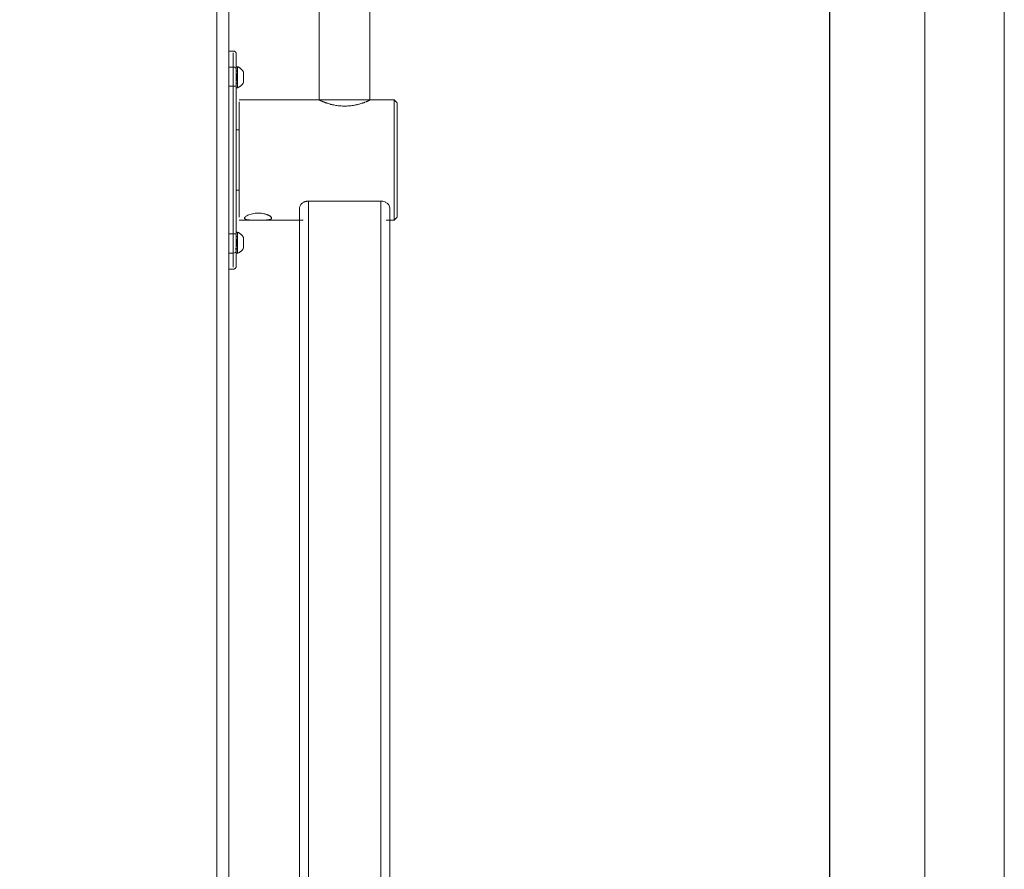
# Model space of a CAD drawing. Units: inches. Extents: x -5 to 4431, y -6 to 3130.
# Drawn here: x 3776 to 4431, y 1610 to 2175 of the extents above; entities that cross this region are included whole.
import ezdxf

# ---------------------------------------------------------------- set-up
doc = ezdxf.new("R2010")
doc.units = ezdxf.units.IN
doc.header["$MEASUREMENT"] = 0
for name, color, linetype, lineweight in [('18_dwg', 8, 'Continuous', 9), ('G-ANNO-TTLB', 6, 'Continuous', 9), ('G-ANNO-TTLB-THIN', 151, 'Continuous', 9), ('HAGS-ST-Black', 7, 'Continuous', 9), ('HAGS-ST-SS', 7, 'Continuous', 9), ('HAGS-ST-Vibrant Green', 7, 'Continuous', 9)]:
    doc.layers.add(name, color=color, linetype=linetype, lineweight=lineweight)

# ---------------------------------------------------------------- blocks, each defined once
blk = doc.blocks.new('18_dwg-334093-East')
at = {"layer": 'HAGS-ST-Black'}
for p, q in [((-16946.03, 1216.96), (-16946.03, 1014.99)), ((-16912.33, 1014.99), (-16912.33, 1216.96)), ((-16896.18, 1015), (-16999.18, 1015)), ((-16894.18, 1013), (-16896.18, 1015)), ((-16896.18, 1014.84), (-16896.18, 985.48)), ((-16999.18, 1013.73), (-16999.18, 985.48)), ((-16894.18, 984.95), (-16894.18, 1012.84)), ((-16999.18, 995), (-17001.18, 995)), ((-16999.18, 937.13), (-16999.18, 985.48)), ((-16896.18, 935), (-16896.18, 985.48)), ((-16894.18, 984.95), (-16894.18, 937.16)), ((-17001.18, 955), (-16999.18, 955)), ((-16959.18, 314.53), (-16959.18, 943.28)), ((-16953.18, 313.83), (-16953.18, 947.74)), ((-16905.18, 947.74), (-16953.18, 947.74)), ((-16905.18, 313.83), (-16905.18, 947.74)), ((-16899.18, 314.53), (-16899.18, 943.28)), ((-16896.18, 935), (-16894.18, 937)), ((-16999.18, 935), (-16956.63, 935)), ((-16901.68, 935), (-16896.18, 935))]:
    blk.add_line(p, q, dxfattribs=at)
at = {"layer": 'HAGS-ST-Black', "flags": 128}
for points in [[(-16959.18, 943.28), (-16959.18, 883.9), (-16959.18, 823.89), (-16959.18, 763.36), (-16959.18, 702.39), (-16959.18, 641.09), (-16959.18, 579.56), (-16959.18, 517.89), (-16959.18, 456.18), (-16959.18, 394.53), (-16959.18, 333.04), (-16959.18, 314.53)], [(-16899.18, 314.53), (-16899.18, 375.95), (-16899.18, 437.56), (-16899.18, 499.26), (-16899.18, 560.96), (-16899.18, 622.54), (-16899.18, 683.92), (-16899.18, 745), (-16899.18, 805.67), (-16899.18, 865.85), (-16899.18, 925.43), (-16899.18, 943.28)]]:
    blk.add_lwpolyline(points, dxfattribs=at)
at = {"layer": 'HAGS-ST-Black'}
for points, knots in [([(-16946.03, 1014.99), (-16946.03, 1014.95), (-16945.89, 1014.85), (-16945.46, 1014.64), (-16945.01, 1014.44), (-16944.44, 1014.19), (-16943.86, 1013.93), (-16943.47, 1013.77), (-16943.32, 1013.71)], [0, 0, 0, 0, 0.0555556, 0.0833333, 0.1111111, 0.1388889, 0.1666667, 0.1822535, 0.1822535, 0.1822535, 0.1822535]), ([(-16915.03, 1013.71), (-16914.88, 1013.77), (-16914.49, 1013.93), (-16913.91, 1014.19), (-16913.34, 1014.44), (-16912.89, 1014.64), (-16912.46, 1014.85), (-16912.33, 1014.95), (-16912.33, 1014.99)], [0.8178707, 0.8178707, 0.8178707, 0.8178707, 0.8333333, 0.8611111, 0.8888889, 0.9166667, 0.9444444, 1, 1, 1, 1]), ([(-16942.91, 1013.55), (-16942.79, 1013.5), (-16942.51, 1013.4), (-16942.08, 1013.24), (-16941.59, 1013.08), (-16940.92, 1012.85), (-16940.03, 1012.56), (-16939.07, 1012.27), (-16938.26, 1012.05), (-16937.64, 1011.91), (-16937, 1011.77), (-16936.12, 1011.58), (-16934.99, 1011.37), (-16933.58, 1011.15), (-16932.14, 1011), (-16930.67, 1010.92), (-16929.18, 1010.89), (-16927.69, 1010.91), (-16926.22, 1011), (-16924.77, 1011.15), (-16923.36, 1011.37), (-16922.23, 1011.58), (-16921.35, 1011.77), (-16920.71, 1011.91), (-16920.09, 1012.05), (-16919.28, 1012.27), (-16918.32, 1012.55), (-16917.43, 1012.85), (-16916.76, 1013.08), (-16916.28, 1013.24), (-16915.84, 1013.39), (-16915.57, 1013.5), (-16915.44, 1013.55)], [0.1960675, 0.1960675, 0.1960675, 0.1960675, 0.2083333, 0.2222222, 0.2361111, 0.25, 0.2777778, 0.3055556, 0.3194444, 0.3333333, 0.3472222, 0.3611111, 0.3888889, 0.4166667, 0.4444444, 0.4722222, 0.5, 0.5277778, 0.5555556, 0.5833333, 0.6111111, 0.6388889, 0.6527778, 0.6666667, 0.6805556, 0.6944444, 0.7222222, 0.75, 0.7638889, 0.7777778, 0.7916667, 0.804018, 0.804018, 0.804018, 0.804018]), ([(-16957.01, 946.61), (-16957.35, 946.38), (-16957.97, 945.88), (-16958.88, 944.75), (-16959.17, 943.86), (-16959.18, 943.28)], [-0.5714286, -0.5714286, -0.5714286, -0.5714286, -0.4285714, -0.2857143, 0, 0, 0, 0]), ([(-16953.18, 947.74), (-16953.54, 947.74), (-16954.07, 947.7), (-16954.75, 947.57), (-16955.25, 947.44), (-16955.65, 947.3), (-16955.95, 947.18), (-16956.27, 947.03), (-16956.5, 946.92), (-16956.65, 946.83)], [-1, -1, -1, -1, -0.8928571, -0.8392857, -0.7857143, -0.7321429, -0.7053571, -0.6785714, -0.6196526, -0.6196526, -0.6196526, -0.6196526]), ([(-16901.7, 946.83), (-16901.95, 946.97), (-16902.59, 947.29), (-16903.76, 947.65), (-16904.69, 947.74), (-16905.18, 947.74)], [-0.3802774, -0.3802774, -0.3802774, -0.3802774, -0.2857143, -0.1428571, 0, 0, 0, 0]), ([(-16899.18, 943.28), (-16899.18, 944.15), (-16899.76, 945.37), (-16901, 946.38), (-16901.34, 946.61)], [-1, -1, -1, -1, -0.5714286, -0.4285714, -0.4285714, -0.4285714, -0.4285714]), ([(-16986.68, 935.03), (-16987.22, 935.03), (-16988.28, 935.03), (-16989.77, 935.05), (-16991.2, 935.09), (-16992.49, 935.16), (-16993.6, 935.28), (-16994.51, 935.45), (-16995.17, 935.69), (-16995.62, 936.03), (-16995.71, 936.41), (-16995.59, 936.78), (-16995.32, 937.17), (-16994.71, 937.7), (-16993.62, 938.33), (-16992.21, 938.9), (-16989.93, 939.53), (-16988.04, 939.74), (-16986.68, 939.74)], [0, 0, 0, 0, 0.055556, 0.111111, 0.166667, 0.222222, 0.277778, 0.333333, 0.388889, 0.444444, 0.513889, 0.548611, 0.583333, 0.652778, 0.722222, 0.791667, 0.861111, 1, 1, 1, 1]), ([(-16986.68, 935.03), (-16985.62, 935.02), (-16984.05, 935.04), (-16982.39, 935.08), (-16981.51, 935.12), (-16980.88, 935.17), (-16980.3, 935.22), (-16979.78, 935.28), (-16979.3, 935.36), (-16978.88, 935.46), (-16978.51, 935.58), (-16978.11, 935.74), (-16977.63, 936.11), (-16977.63, 936.67), (-16978.18, 937.32), (-16978.73, 937.74), (-16979.3, 938.07), (-16979.77, 938.32), (-16980.3, 938.56), (-16980.88, 938.78), (-16981.5, 938.99), (-16982.38, 939.24), (-16984.05, 939.61), (-16985.62, 939.73), (-16986.68, 939.74)], [0, 0, 0, 0, 0.111111, 0.166667, 0.194444, 0.222222, 0.25, 0.277778, 0.305556, 0.333333, 0.361111, 0.388889, 0.444444, 0.555556, 0.611111, 0.666667, 0.694444, 0.722222, 0.75, 0.777778, 0.805556, 0.833333, 0.888889, 1, 1, 1, 1])]:
    blk.add_open_spline(points, degree=3, knots=knots, dxfattribs=at)
at = {"layer": 'HAGS-ST-SS'}
for p, q in [((-17003.18, 1047.5), (-17006.18, 1047.5)), ((-17003.18, 1046.29), (-17003.18, 1036.85)), ((-17001.18, 1035.14), (-17001.18, 1044.32)), ((-17001.18, 1041.88), (-17001.18, 1035.14)), ((-17003.18, 1036.85), (-17006.18, 1036.85)), ((-17003.18, 1036.85), (-17003.18, 1024.05)), ((-17001.18, 1024.05), (-17001.18, 1035.14)), ((-17001.18, 1032.69), (-17001.18, 1034.63)), ((-17001.18, 1031.48), (-17001.18, 1033.87)), ((-17000.4, 1037.11), (-17000.78, 1037.11)), ((-17000.4, 1037.11), (-17000.78, 1037.11)), ((-17000.4, 1032.51), (-17000.4, 1036.75)), ((-17006.18, 1032.72), (-17006.18, 1024.05)), ((-17001.18, 1030), (-17001.18, 1032.24)), ((-17001.18, 1031.48), (-17001.17, 1026.11)), ((-17001.18, 1025.45), (-17001.18, 1030)), ((-17000.77, 1027.72), (-17000.78, 1032.51)), ((-17000.78, 1032.51), (-17000.77, 1027.72)), ((-17000.77, 1027.72), (-17000.78, 1032.51)), ((-17000.78, 1032.51), (-17000.77, 1027.72)), ((-17000.77, 1028.61), (-17000.78, 1031.62)), ((-17000.77, 1028.61), (-17000.78, 1031.62)), ((-17000.77, 1028.61), (-17000.78, 1031.62)), ((-17000.77, 1028.61), (-17000.78, 1031.62)), ((-17000.4, 1032.51), (-17000.39, 1023.54)), ((-16996.37, 1026.83), (-16996.38, 1033.56)), ((-16996.37, 1027.9), (-16996.37, 1027.4)), ((-16996.37, 1027.9), (-16996.37, 1027.4)), ((-16996.37, 1026.83), (-16996.37, 1027.86)), ((-16996.37, 1026.83), (-16996.37, 1027.43)), ((-16996.37, 1026.83), (-16996.37, 1027.43)), ((-17006.18, 1024.05), (-17003.18, 1024.05)), ((-17006.18, 1024.05), (-17006.18, 925.95)), ((-17003.18, 1024.05), (-17001.18, 1024.05)), ((-17003.18, 1024.05), (-17003.18, 925.95)), ((-17001.18, 1025.04), (-17001.18, 1024.05)), ((-17001.18, 925.95), (-17001.18, 1024.05)), ((-17001.18, 925.95), (-17001.18, 1024.05)), ((-17000.77, 1023.11), (-17000.39, 1023.11)), ((-17000.77, 1023.11), (-17000.39, 1023.11)), ((-17000.39, 1024.23), (-17000.39, 1023.54)), ((-17000.39, 1023.11), (-17000.39, 1024.14)), ((-17000.39, 1023.11), (-17000.39, 1024.14)), ((-17000.39, 1023.54), (-17000.39, 1023.11)), ((-17000.39, 1023.54), (-17000.39, 1023.11)), ((-17006.18, 925.95), (-17003.18, 925.95)), ((-17006.18, 917.28), (-17006.18, 925.95)), ((-17001.18, 925.95), (-17003.18, 925.95)), ((-17003.18, 925.95), (-17003.18, 913.15)), ((-17001.18, 925.95), (-17001.18, 924.96)), ((-17001.18, 914.86), (-17001.18, 925.95)), ((-17001.18, 923.09), (-17001.18, 924.59)), ((-17001.18, 922.57), (-17001.18, 923.76)), ((-17000.4, 927), (-17000.78, 927)), ((-17000.4, 927), (-17000.78, 927)), ((-17000.4, 922.39), (-17000.4, 926.64)), ((-16996.37, 916.71), (-16996.38, 923.45)), ((-17001.18, 915.46), (-17001.18, 919.36)), ((-17001.18, 919.22), (-17001.17, 916)), ((-17000.77, 917.61), (-17000.78, 922.39)), ((-17000.78, 922.39), (-17000.77, 917.61)), ((-17000.77, 917.61), (-17000.78, 922.39)), ((-17000.78, 922.39), (-17000.77, 917.61)), ((-17000.77, 918.5), (-17000.78, 921.51)), ((-17000.77, 918.5), (-17000.78, 921.51)), ((-17000.77, 918.5), (-17000.78, 921.51)), ((-17000.77, 918.5), (-17000.78, 921.51)), ((-17000.4, 922.39), (-17000.39, 913.42)), ((-16996.37, 917.79), (-16996.37, 917.29)), ((-16996.37, 917.79), (-16996.37, 917.29)), ((-16996.37, 916.71), (-16996.37, 917.75)), ((-16996.37, 916.71), (-16996.37, 917.32)), ((-16996.37, 916.71), (-16996.37, 917.32)), ((-17003.18, 913.15), (-17006.18, 913.15)), ((-17003.18, 913.15), (-17003.18, 903.71)), ((-17001.9, 916), (-17001.17, 916)), ((-17001.18, 915.38), (-17001.18, 915.38)), ((-17001.18, 915.01), (-17001.18, 914.86)), ((-17001.18, 914.86), (-17001.18, 905.68)), ((-17001.18, 905.68), (-17001.18, 914.86)), ((-17000.77, 913), (-17000.39, 913)), ((-17000.77, 913), (-17000.39, 913)), ((-17000.39, 914.12), (-17000.39, 913.42)), ((-17000.39, 913), (-17000.39, 914.03)), ((-17000.39, 913), (-17000.39, 914.03)), ((-17000.39, 913.42), (-17000.39, 913)), ((-17000.39, 913.42), (-17000.39, 913)), ((-17006.18, 902.5), (-17003.18, 902.5))]:
    blk.add_line(p, q, dxfattribs=at)
at = {"layer": 'HAGS-ST-SS', "flags": 128}
for points in [[(-17003.18, 1047.5), (-17003.1, 1047.5), (-17003.02, 1047.49), (-17002.94, 1047.49), (-17002.86, 1047.47), (-17002.78, 1047.46), (-17002.7, 1047.44), (-17002.62, 1047.42), (-17002.55, 1047.4), (-17002.47, 1047.37), (-17002.4, 1047.34), (-17002.32, 1047.31), (-17002.25, 1047.27), (-17002.18, 1047.24), (-17002.11, 1047.19), (-17002.05, 1047.15), (-17001.98, 1047.1), (-17001.92, 1047.06), (-17001.86, 1047), (-17001.8, 1046.95), (-17001.74, 1046.89), (-17001.69, 1046.83), (-17001.63, 1046.77), (-17001.58, 1046.71), (-17001.54, 1046.65), (-17001.49, 1046.58), (-17001.45, 1046.51), (-17001.41, 1046.44), (-17001.38, 1046.37), (-17001.34, 1046.3), (-17001.31, 1046.22), (-17001.28, 1046.15), (-17001.26, 1046.07), (-17001.24, 1046), (-17001.22, 1045.92), (-17001.2, 1045.84), (-17001.19, 1045.76), (-17001.18, 1045.68), (-17001.18, 1045.6), (-17001.18, 1045.52), (-17001.18, 1045.5)], [(-17001.18, 1035.14), (-17001.18, 1036.57), (-17001.18, 1037.89), (-17001.18, 1039.11), (-17001.18, 1040.24), (-17001.18, 1041.25), (-17001.18, 1042.16), (-17001.18, 1042.97), (-17001.18, 1043.66), (-17001.18, 1044.25), (-17001.18, 1044.72), (-17001.18, 1045.08), (-17001.18, 1045.33), (-17001.18, 1045.47), (-17001.18, 1045.5)], [(-17001.18, 1045.5), (-17001.18, 1045.44), (-17001.18, 1045.27), (-17001.18, 1044.99), (-17001.18, 1044.6), (-17001.18, 1044.09), (-17001.18, 1043.48), (-17001.18, 1042.75), (-17001.18, 1041.92), (-17001.18, 1040.98), (-17001.18, 1039.93), (-17001.18, 1038.78), (-17001.18, 1037.53), (-17001.18, 1036.18), (-17001.18, 1035.14)], [(-17001.18, 1024.05), (-17001.18, 1024.57), (-17001.18, 1025.09), (-17001.18, 1025.61), (-17001.18, 1026.12), (-17001.18, 1026.64), (-17001.18, 1027.14), (-17001.18, 1027.65), (-17001.18, 1028.14), (-17001.18, 1028.63), (-17001.18, 1029.12), (-17001.18, 1029.59), (-17001.18, 1030.06), (-17001.18, 1030.51), (-17001.18, 1030.96), (-17001.18, 1031.39), (-17001.18, 1031.82), (-17001.18, 1032.23), (-17001.18, 1032.63), (-17001.18, 1033.01), (-17001.18, 1033.38), (-17001.18, 1033.73), (-17001.18, 1034.07), (-17001.18, 1034.4), (-17001.18, 1034.7), (-17001.18, 1034.99), (-17001.18, 1035.14)], [(-17001.18, 1034.11), (-17001.16, 1034.11), (-17001.15, 1034.11), (-17001.13, 1034.12), (-17001.11, 1034.12), (-17001.1, 1034.12), (-17001.08, 1034.12), (-17001.07, 1034.13), (-17001.05, 1034.13), (-17001.04, 1034.14), (-17001.02, 1034.14), (-17001.01, 1034.15), (-17000.99, 1034.16), (-17000.98, 1034.17), (-17000.96, 1034.17), (-17000.95, 1034.18), (-17000.94, 1034.19), (-17000.93, 1034.2), (-17000.91, 1034.21), (-17000.9, 1034.22), (-17000.89, 1034.23), (-17000.88, 1034.25), (-17000.87, 1034.26), (-17000.86, 1034.27), (-17000.85, 1034.28), (-17000.84, 1034.3), (-17000.83, 1034.31), (-17000.82, 1034.32), (-17000.82, 1034.34), (-17000.81, 1034.35), (-17000.8, 1034.37), (-17000.8, 1034.38), (-17000.79, 1034.4), (-17000.79, 1034.41), (-17000.79, 1034.43), (-17000.78, 1034.44), (-17000.78, 1034.46), (-17000.78, 1034.48), (-17000.78, 1034.49), (-17000.78, 1034.51), (-17000.78, 1034.51)], [(-17001.13, 1034.12), (-17001.11, 1034.12), (-17001.1, 1034.12), (-17001.08, 1034.12), (-17001.07, 1034.13), (-17001.05, 1034.13), (-17001.04, 1034.14), (-17001.02, 1034.14), (-17001.01, 1034.15), (-17000.99, 1034.16), (-17000.98, 1034.17), (-17000.96, 1034.17), (-17000.95, 1034.18), (-17000.94, 1034.19), (-17000.93, 1034.2), (-17000.91, 1034.21), (-17000.9, 1034.22), (-17000.89, 1034.23), (-17000.88, 1034.25), (-17000.87, 1034.26), (-17000.86, 1034.27), (-17000.85, 1034.28), (-17000.84, 1034.3), (-17000.83, 1034.31), (-17000.82, 1034.32), (-17000.82, 1034.34), (-17000.81, 1034.35), (-17000.8, 1034.37), (-17000.8, 1034.38), (-17000.79, 1034.4), (-17000.79, 1034.41), (-17000.79, 1034.43), (-17000.78, 1034.44), (-17000.78, 1034.46), (-17000.78, 1034.48), (-17000.78, 1034.49), (-17000.78, 1034.51), (-17000.78, 1034.51)], [(-16996.38, 1033.62), (-16996.53, 1033.89), (-16996.69, 1034.15), (-16996.86, 1034.4), (-16997.04, 1034.65), (-16997.23, 1034.89), (-16997.43, 1035.11), (-16997.64, 1035.33), (-16997.85, 1035.54), (-16998.07, 1035.74), (-16998.3, 1035.93), (-16998.53, 1036.11), (-16998.77, 1036.28), (-16999.01, 1036.44), (-16999.26, 1036.58), (-16999.51, 1036.72), (-16999.77, 1036.85), (-17000.03, 1036.97), (-17000.3, 1037.07), (-17000.4, 1037.11)], [(-16996.53, 1033.89), (-16996.69, 1034.15), (-16996.86, 1034.4), (-16997.04, 1034.65), (-16997.23, 1034.89), (-16997.43, 1035.11), (-16997.64, 1035.33), (-16997.85, 1035.54), (-16998.07, 1035.74), (-16998.3, 1035.93), (-16998.53, 1036.11), (-16998.77, 1036.28), (-16999.01, 1036.44), (-16999.26, 1036.58), (-16999.51, 1036.72), (-16999.77, 1036.85), (-17000.03, 1036.97)], [(-17001.18, 1024.86), (-17001.18, 1024.34), (-17001.18, 1024.05)], [(-17000.77, 1025.73), (-17000.77, 1025.74), (-17000.78, 1025.76), (-17000.78, 1025.78), (-17000.78, 1025.79), (-17000.79, 1025.81), (-17000.79, 1025.82), (-17000.79, 1025.84), (-17000.8, 1025.85), (-17000.81, 1025.87), (-17000.81, 1025.88), (-17000.82, 1025.9), (-17000.83, 1025.91), (-17000.83, 1025.93), (-17000.84, 1025.94), (-17000.85, 1025.95), (-17000.86, 1025.96), (-17000.87, 1025.98), (-17000.88, 1025.99), (-17000.9, 1026), (-17000.91, 1026.01), (-17000.92, 1026.02), (-17000.93, 1026.03), (-17000.94, 1026.04), (-17000.96, 1026.05), (-17000.97, 1026.06), (-17000.99, 1026.07), (-17001, 1026.07), (-17001.01, 1026.08), (-17001.03, 1026.09), (-17001.04, 1026.09), (-17001.06, 1026.1), (-17001.07, 1026.1), (-17001.09, 1026.1), (-17001.11, 1026.11), (-17001.12, 1026.11), (-17001.14, 1026.11), (-17001.15, 1026.11), (-17001.17, 1026.11), (-17001.17, 1026.11)], [(-17000.81, 1025.88), (-17000.82, 1025.9), (-17000.83, 1025.91), (-17000.83, 1025.93), (-17000.84, 1025.94), (-17000.85, 1025.95), (-17000.86, 1025.96), (-17000.87, 1025.98), (-17000.88, 1025.99), (-17000.9, 1026), (-17000.91, 1026.01), (-17000.92, 1026.02), (-17000.93, 1026.03), (-17000.94, 1026.04), (-17000.96, 1026.05), (-17000.97, 1026.06), (-17000.99, 1026.07), (-17001, 1026.07), (-17001.01, 1026.08), (-17001.03, 1026.09), (-17001.04, 1026.09), (-17001.06, 1026.1), (-17001.07, 1026.1), (-17001.09, 1026.1), (-17001.11, 1026.11), (-17001.12, 1026.11)], [(-17000.39, 1023.11), (-17000.13, 1023.22), (-16999.87, 1023.33), (-16999.61, 1023.45), (-16999.35, 1023.59), (-16999.1, 1023.73), (-16998.86, 1023.89), (-16998.61, 1024.05), (-16998.38, 1024.23), (-16998.15, 1024.41), (-16997.93, 1024.61), (-16997.71, 1024.82), (-16997.5, 1025.03), (-16997.3, 1025.25), (-16997.11, 1025.49), (-16996.93, 1025.73), (-16996.75, 1025.98), (-16996.59, 1026.24), (-16996.43, 1026.5), (-16996.38, 1026.61)], [(-17000.39, 1023.11), (-17000.13, 1023.22), (-16999.87, 1023.33), (-16999.61, 1023.45), (-16999.35, 1023.59), (-16999.1, 1023.73), (-16998.86, 1023.89), (-16998.61, 1024.05), (-16998.38, 1024.23), (-16998.15, 1024.41), (-16997.93, 1024.61), (-16997.71, 1024.82), (-16997.5, 1025.03), (-16997.3, 1025.25), (-16997.11, 1025.49), (-16996.93, 1025.73), (-16996.75, 1025.98), (-16996.59, 1026.24), (-16996.43, 1026.5), (-16996.38, 1026.61)], [(-17001.18, 914.86), (-17001.18, 915.14), (-17001.18, 915.43), (-17001.18, 915.75), (-17001.18, 916.08), (-17001.18, 916.42), (-17001.18, 916.79), (-17001.18, 917.16), (-17001.18, 917.55), (-17001.18, 917.96), (-17001.18, 918.37), (-17001.18, 918.8), (-17001.18, 919.24), (-17001.18, 919.69), (-17001.18, 920.15), (-17001.18, 920.62), (-17001.18, 921.1), (-17001.18, 921.59), (-17001.18, 922.08), (-17001.18, 922.58), (-17001.18, 923.09), (-17001.18, 923.59), (-17001.18, 924.11), (-17001.18, 924.62), (-17001.18, 925.14), (-17001.18, 925.66), (-17001.18, 925.95)], [(-17001.18, 924), (-17001.16, 924), (-17001.15, 924), (-17001.13, 924), (-17001.11, 924.01), (-17001.1, 924.01), (-17001.08, 924.01), (-17001.07, 924.02), (-17001.05, 924.02), (-17001.04, 924.03), (-17001.02, 924.03), (-17001.01, 924.04), (-17000.99, 924.05), (-17000.98, 924.05), (-17000.96, 924.06), (-17000.95, 924.07), (-17000.94, 924.08), (-17000.93, 924.09), (-17000.91, 924.1), (-17000.9, 924.11), (-17000.89, 924.12), (-17000.88, 924.13), (-17000.87, 924.15), (-17000.86, 924.16), (-17000.85, 924.17), (-17000.84, 924.18), (-17000.83, 924.2), (-17000.82, 924.21), (-17000.82, 924.23), (-17000.81, 924.24), (-17000.8, 924.26), (-17000.8, 924.27), (-17000.79, 924.29), (-17000.79, 924.3), (-17000.79, 924.32), (-17000.78, 924.33), (-17000.78, 924.35), (-17000.78, 924.36), (-17000.78, 924.38), (-17000.78, 924.4), (-17000.78, 924.4)], [(-17001.13, 924), (-17001.11, 924.01), (-17001.1, 924.01), (-17001.08, 924.01), (-17001.07, 924.02), (-17001.05, 924.02), (-17001.04, 924.03), (-17001.02, 924.03), (-17001.01, 924.04), (-17000.99, 924.05), (-17000.98, 924.05), (-17000.96, 924.06), (-17000.95, 924.07), (-17000.94, 924.08), (-17000.93, 924.09), (-17000.91, 924.1), (-17000.9, 924.11), (-17000.89, 924.12), (-17000.88, 924.13), (-17000.87, 924.15), (-17000.86, 924.16), (-17000.85, 924.17), (-17000.84, 924.18), (-17000.83, 924.2), (-17000.82, 924.21), (-17000.82, 924.23), (-17000.81, 924.24), (-17000.8, 924.26), (-17000.8, 924.27), (-17000.79, 924.29), (-17000.79, 924.3), (-17000.79, 924.32), (-17000.78, 924.33), (-17000.78, 924.35), (-17000.78, 924.36), (-17000.78, 924.38), (-17000.78, 924.4), (-17000.78, 924.4)], [(-16996.38, 923.51), (-16996.53, 923.78), (-16996.69, 924.04), (-16996.86, 924.29), (-16997.04, 924.54), (-16997.23, 924.77), (-16997.43, 925), (-16997.64, 925.22), (-16997.85, 925.43), (-16998.07, 925.63), (-16998.3, 925.82), (-16998.53, 926), (-16998.77, 926.16), (-16999.01, 926.32), (-16999.26, 926.47), (-16999.51, 926.61), (-16999.77, 926.74), (-17000.03, 926.86), (-17000.3, 926.96), (-17000.4, 927)], [(-16996.53, 923.78), (-16996.69, 924.04), (-16996.86, 924.29), (-16997.04, 924.54), (-16997.23, 924.77), (-16997.43, 925), (-16997.64, 925.22), (-16997.85, 925.43), (-16998.07, 925.63), (-16998.3, 925.82), (-16998.53, 926), (-16998.77, 926.16), (-16999.01, 926.32), (-16999.26, 926.47), (-16999.51, 926.61), (-16999.77, 926.74), (-17000.03, 926.86)], [(-17000.39, 913), (-17000.13, 913.1), (-16999.87, 913.22), (-16999.61, 913.34), (-16999.35, 913.48), (-16999.1, 913.62), (-16998.86, 913.78), (-16998.61, 913.94), (-16998.38, 914.12), (-16998.15, 914.3), (-16997.93, 914.5), (-16997.71, 914.7), (-16997.5, 914.92), (-16997.3, 915.14), (-16997.11, 915.37), (-16996.93, 915.62), (-16996.75, 915.87), (-16996.59, 916.13), (-16996.43, 916.39), (-16996.38, 916.5)], [(-17000.39, 913), (-17000.13, 913.1), (-16999.87, 913.22), (-16999.61, 913.34), (-16999.35, 913.48), (-16999.1, 913.62), (-16998.86, 913.78), (-16998.61, 913.94), (-16998.38, 914.12), (-16998.15, 914.3), (-16997.93, 914.5), (-16997.71, 914.7), (-16997.5, 914.92), (-16997.3, 915.14), (-16997.11, 915.37), (-16996.93, 915.62), (-16996.75, 915.87), (-16996.59, 916.13), (-16996.43, 916.39), (-16996.38, 916.5)], [(-17001.18, 914.86), (-17001.18, 913.43), (-17001.18, 912.11), (-17001.18, 910.89), (-17001.18, 909.76), (-17001.18, 908.75), (-17001.18, 907.84), (-17001.18, 907.03), (-17001.18, 906.34), (-17001.18, 905.75), (-17001.18, 905.28), (-17001.18, 904.92), (-17001.18, 904.67), (-17001.18, 904.53), (-17001.18, 904.5)], [(-17001.18, 904.5), (-17001.18, 904.56), (-17001.18, 904.73), (-17001.18, 905.01), (-17001.18, 905.4), (-17001.18, 905.91), (-17001.18, 906.52), (-17001.18, 907.25), (-17001.18, 908.08), (-17001.18, 909.02), (-17001.18, 910.07), (-17001.18, 911.22), (-17001.18, 912.47), (-17001.18, 913.82), (-17001.18, 914.86)], [(-17000.77, 915.62), (-17000.77, 915.63), (-17000.78, 915.65), (-17000.78, 915.66), (-17000.78, 915.68), (-17000.79, 915.7), (-17000.79, 915.71), (-17000.79, 915.73), (-17000.8, 915.74), (-17000.81, 915.76), (-17000.81, 915.77), (-17000.82, 915.78), (-17000.83, 915.8), (-17000.83, 915.81), (-17000.84, 915.83), (-17000.85, 915.84), (-17000.86, 915.85), (-17000.87, 915.86), (-17000.88, 915.88), (-17000.9, 915.89), (-17000.91, 915.9), (-17000.92, 915.91), (-17000.93, 915.92), (-17000.94, 915.93), (-17000.96, 915.94), (-17000.97, 915.95), (-17000.99, 915.95), (-17001, 915.96), (-17001.01, 915.97), (-17001.03, 915.97), (-17001.04, 915.98), (-17001.06, 915.98), (-17001.07, 915.99), (-17001.09, 915.99), (-17001.11, 915.99), (-17001.12, 916), (-17001.14, 916), (-17001.15, 916), (-17001.17, 916), (-17001.17, 916)], [(-17000.81, 915.77), (-17000.82, 915.78), (-17000.83, 915.8), (-17000.83, 915.81), (-17000.84, 915.83), (-17000.85, 915.84), (-17000.86, 915.85), (-17000.87, 915.86), (-17000.88, 915.88), (-17000.9, 915.89), (-17000.91, 915.9), (-17000.92, 915.91), (-17000.93, 915.92), (-17000.94, 915.93), (-17000.96, 915.94), (-17000.97, 915.95), (-17000.99, 915.95), (-17001, 915.96), (-17001.01, 915.97), (-17001.03, 915.97), (-17001.04, 915.98), (-17001.06, 915.98), (-17001.07, 915.99), (-17001.09, 915.99), (-17001.11, 915.99), (-17001.12, 916)], [(-17001.18, 904.5), (-17001.18, 904.42), (-17001.18, 904.34), (-17001.19, 904.26), (-17001.2, 904.18), (-17001.22, 904.1), (-17001.23, 904.02), (-17001.25, 903.95), (-17001.28, 903.87), (-17001.3, 903.8), (-17001.33, 903.72), (-17001.37, 903.65), (-17001.4, 903.58), (-17001.44, 903.51), (-17001.48, 903.44), (-17001.52, 903.37), (-17001.57, 903.31), (-17001.62, 903.24), (-17001.67, 903.18), (-17001.73, 903.12), (-17001.78, 903.07), (-17001.84, 903.01), (-17001.9, 902.96), (-17001.96, 902.91), (-17002.03, 902.86), (-17002.09, 902.82), (-17002.16, 902.78), (-17002.23, 902.74), (-17002.3, 902.7), (-17002.38, 902.67), (-17002.45, 902.64), (-17002.53, 902.61), (-17002.6, 902.58), (-17002.68, 902.56), (-17002.76, 902.54), (-17002.84, 902.53), (-17002.91, 902.52), (-17002.99, 902.51), (-17003.07, 902.5), (-17003.15, 902.5), (-17003.18, 902.5)]]:
    blk.add_lwpolyline(points, dxfattribs=at)
at = {"layer": 'HAGS-ST-SS'}
for centre, major_axis, start_param, end_param in [((-17003.18, 1035.14), (2, 0), 0, 1.570796), ((-17003.18, 914.86), (-2, 0), 1.570796, 3.141593)]:
    blk.add_ellipse(centre, major_axis=major_axis, ratio=0.853105, start_param=start_param, end_param=end_param, dxfattribs=at)
at = {"layer": 'HAGS-ST-Vibrant Green'}
for p, q in [((-17006.18, 79.96), (-17006.18, 1406.91)), ((-17006.18, 1032.51), (-17006.18, 1406.91)), ((-17014.18, 1390.61), (-17014.18, 79.94)), ((-17006.18, 79.96), (-17006.18, 917.49))]:
    blk.add_line(p, q, dxfattribs=at)
blk = doc.blocks.new('A3 NGANG - A3 NGANG-450190-Superstructure')
at = {"layer": 'G-ANNO-TTLB-THIN'}
for p, q in [((422.5, -1), (422.5, 296)), ((417.5, 4.53), (417.5, 291))]:
    blk.add_line(p, q, dxfattribs=at)

msp = doc.modelspace()

# ---------------------------------------------------------------- linework, layer by layer
msp.add_lwpolyline([(332.78, 2884.71), (4314.38, 2884.71), (4314.38, 1050.71), (332.78, 1050.71)], close=True)

# ---------------------------------------------------------------- block references
at = {"layer": '18_dwg', "color": 7}
msp.add_blockref('18_dwg-334093-East', (20921.39, 1106.71), dxfattribs=at)
at = {"layer": 'G-ANNO-TTLB', "xscale": 10.56, "yscale": 10.56, "zscale": 10.56}
msp.add_blockref('A3 NGANG - A3 NGANG-450190-Superstructure', (-31.02, 4.71), dxfattribs=at)

doc.saveas('drawing.dxf')
